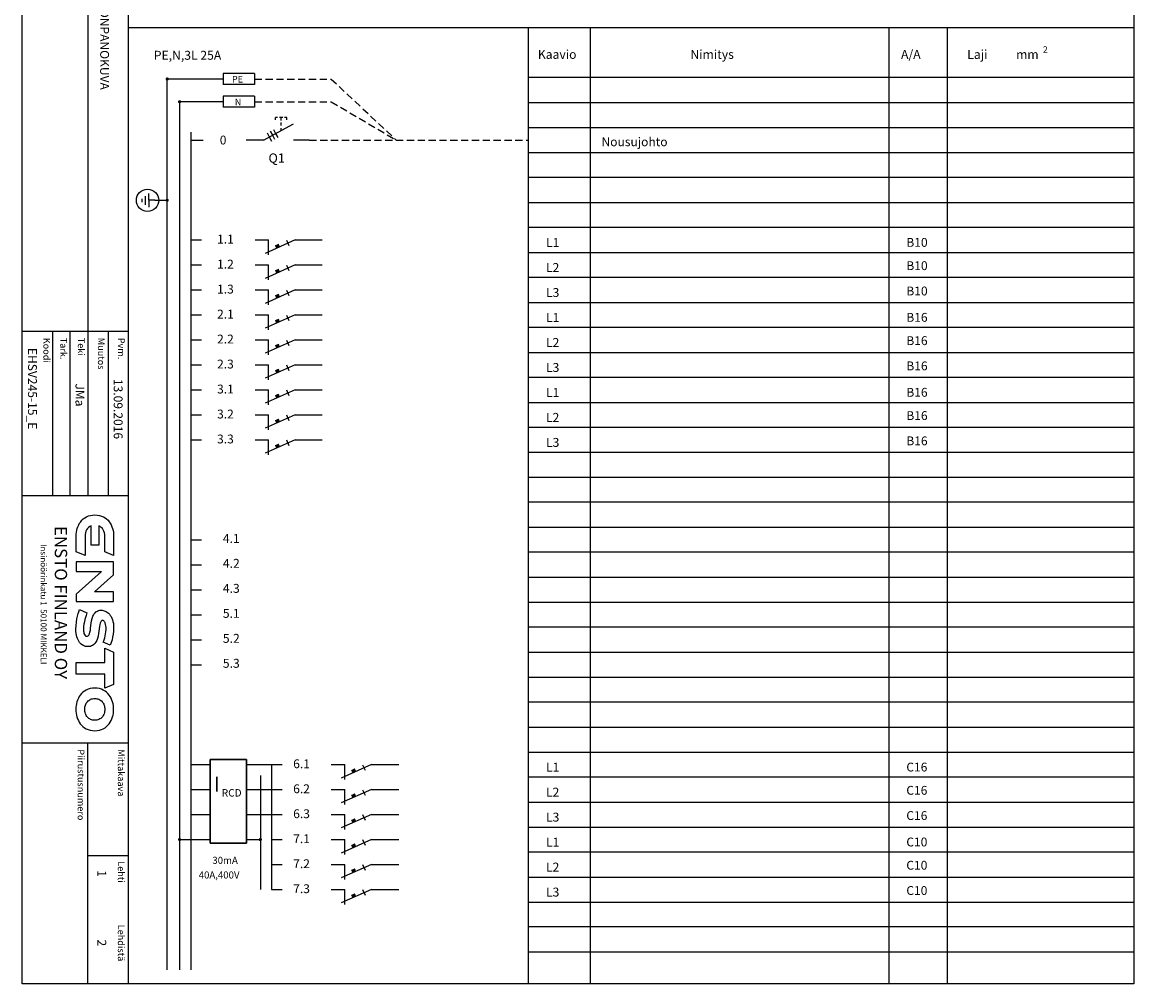
# Model space of a CAD drawing. Extents: x 0 to 4984, y 0 to 3542.
# Drawn here: x 0 to 2441, y 0 to 2112 of the extents above; entities that cross this region are included whole.
import ezdxf

# ---------------------------------------------------------------- set-up
doc = ezdxf.new("R2010")
doc.units = 0
doc.header["$LTSCALE"] = 63.5
doc.header["$MEASUREMENT"] = 0
doc.linetypes.add('HIDDEN', pattern=[0.375, 0.25, -0.125])
for name, color, linetype in [('EHYTV1', 1, 'CONTINUOUS'), ('EHYTV3', 3, 'CONTINUOUS'), ('EHYTV5', 5, 'CONTINUOUS'), ('EHYTV7', 6, 'CONTINUOUS'), ('KATKOV1', 1, 'HIDDEN'), ('TEXT15', 1, 'CONTINUOUS'), ('TEXT20', 3, 'CONTINUOUS'), ('TEXT35', 3, 'CONTINUOUS')]:
    doc.layers.add(name, color=color, linetype=linetype)
doc.styles.add('ROMANS', font='romans')

# ---------------------------------------------------------------- blocks, each defined once
blk = doc.blocks.new('Otsikko_MK')
at = {"layer": 'TEXT35', "style": 'ROMANS'}
for tag, p in [('OSOITE', (13.9, 3435.3)), ('NIMI', (48.9, 3435.3)), ('KOHDE', (83.9, 3435.3)), ('TOIMENPIDE', (171.2, 3435.3)), ('PIIRUSTUS', (48.9, 2367.4)), ('PIIRUSTUSLAJI', (171.2, 2367.4)), ('KOODI', (12.7, 1393.6)), ('TARKASTAJA', (79.2, 1303.6)), ('TEKI', (117, 1303.6)), ('MUUTOS', (156.9, 1303.6)), ('PVM', (201, 1313.6)), ('PIIRUSTUS', (48.9, 496.4)), ('MITTAKAAVA', (165.2, 496.7)), ('LEHTI', (165.2, 234.6)), ('LEHDISTÄ', (165.2, 82.2))]:
    blk.add_attdef(tag, p, '', height=19.4, rotation=270, dxfattribs=at)
blk = doc.blocks.new('3FA-1R')
at = {"layer": 'EHYTV3'}
for p, q in [((-538.8, -20), (-521.5, -20)), ((-435.9, -20), (-414.5, -20)), ((-371.7, -20), (-420, -41.4)), ((-414.5, -43.8), (-414.5, -20)), ((-381.4, -29.6), (-385.3, -20.7)), ((-371.7, -20), (-329, -20)), ((-371.7, -20), (-329, -20)), ((-538.8, -59.9), (-521.5, -59.9)), ((-435.9, -59.9), (-414.5, -59.9)), ((-371.7, -59.9), (-420, -81.3)), ((-414.5, -83.7), (-414.5, -59.9)), ((-381.4, -69.5), (-385.3, -60.6)), ((-371.7, -59.9), (-329, -59.9)), ((-371.7, -59.9), (-329, -59.9)), ((-538.8, -99.8), (-521.5, -99.8)), ((-435.9, -99.8), (-414.5, -99.8)), ((-371.7, -99.8), (-420, -121.2)), ((-414.5, -123.6), (-414.5, -99.8)), ((-381.4, -109.4), (-385.3, -100.5)), ((-371.7, -99.8), (-329, -99.8)), ((-371.7, -99.8), (-329, -99.8))]:
    blk.add_line(p, q, dxfattribs=at)
for points in [[(-404.4, -28.7), (-398.3, -26), (-402.2, -33.5), (-396.2, -30.8)], [(-404.4, -68.6), (-398.3, -65.9), (-402.2, -73.4), (-396.2, -70.7)], [(-404.4, -108.5), (-398.3, -105.8), (-402.2, -113.3), (-396.2, -110.6)]]:
    blk.add_solid(points, dxfattribs=at)
at = {"layer": 'TEXT35', "style": 'ROMANS'}
for tag, p in [('RYHMNUMERO', (-501, -25.7)), ('VARALLA', (117.4, -30.9)), ('VAROKE', (604.3, -30.9)), ('LAJI', (691.3, -30.9)), ('RYHMNUMERO', (-501, -65.6)), ('VARALLA', (117.4, -68.1)), ('VAROKE', (604.3, -68.1)), ('LAJI', (691.3, -68.2)), ('RYHMNUMERO', (-501, -105.5)), ('VARALLA', (117.4, -108.5)), ('VAROKE', (604.3, -108.5)), ('LAJI', (691.3, -108.6))]:
    blk.add_attdef(tag, p, '', height=14.1, dxfattribs=at)
blk = doc.blocks.new('Q1-RK')
at = {"layer": 'EHYTV3'}
for p, q in [((-669.7, 51.7), (-792.5, 51.7)), ((-600.4, 63.9), (-669.7, 63.9)), ((-669.7, 63.9), (-669.7, 39.6)), ((-600.4, 63.9), (-600.4, 39.6)), ((-600.4, 39.6), (-669.7, 39.6)), ((-669.7, 1.7), (-765.2, 1.7)), ((-600.4, 13.9), (-669.7, 13.9)), ((-669.7, 13.9), (-669.7, -10.4)), ((-600.4, 13.9), (-600.4, -10.4)), ((-600.4, -10.4), (-669.7, -10.4)), ((-581.1, -82.3), (-514.9, -47.1)), ((-554.5, -38.2), (-554.5, -32.6)), ((-550.5, -32.6), (-554.5, -32.6)), ((-538.3, -32.6), (-546.2, -32.6)), ((-542.1, -39.2), (-542.1, -32.6)), ((-542.1, -50.2), (-542.1, -43.5)), ((-529.7, -32.6), (-534.5, -32.6)), ((-529.7, -37.8), (-529.7, -32.6)), ((-542.1, -61.6), (-542.1, -56)), ((-740.8, -82.3), (-713.4, -82.3)), ((-581.1, -82.3), (-619.4, -82.3)), ((-480.4, -82.3), (-514.9, -82.3))]:
    blk.add_line(p, q, dxfattribs=at)
for points in [[(-573.2, -66.6), (-568.4, -75.6), (-563.6, -84.5)], [(-566.2, -62.8), (-561.4, -71.8), (-556.6, -80.8)], [(-559.2, -59.1), (-554.4, -68.1), (-549.6, -77.1)]]:
    blk.add_lwpolyline(points, dxfattribs=at)
at = {"layer": 'EHYTV7', "const_width": 3.42}
for points in [[(-792.5, 53.5, 1), (-792.5, 50, 1)], [(-765.2, 3.5, 1), (-765.2, 0, 1)]]:
    blk.add_lwpolyline(points, format="xyb", close=True, dxfattribs=at)
at = {"layer": 'KATKOV1'}
for p, q in [((-600.4, 51.7), (-432.4, 51.7)), ((-432.4, 51.7), (-289.9, -82.3)), ((-600.4, 1.7), (-432.4, 1.7)), ((-432.4, 1.7), (-289.9, -82.3)), ((-480.4, -82.3), (-1.2, -82.3))]:
    blk.add_line(p, q, dxfattribs=at)
at = {"layer": 'TEXT15', "style": 'ROMANS'}
for s, p in [('PE', (-650.3, 44)), ('N', (-644, -6.4))]:
    blk.add_text(s, height=14.6, dxfattribs=at).set_placement(p)
at = {"layer": 'TEXT35', "style": 'ROMANS'}
blk.add_text('Q1', height=20.28, dxfattribs=at).set_placement((-570, -132.1))
for tag, p in [('RYHMNUMERO', (-688.9, -92.1)), ('NOUSUJOHTO', (161.4, -95.9)), ('VAROKE', (804.6, -95.9)), ('LAJI', (950.5, -95.9))]:
    blk.add_attdef(tag, p, '', height=19.4, dxfattribs=at)
blk = doc.blocks.new('VVS-4-napainen')
at = {"layer": 'EHYTV3'}
for p, q in [((-740.8, -27.4), (-698.2, -27.4)), ((-618.5, -27.4), (-563.5, -27.4)), ((-587.9, -51.1), (-587.9, -192.1)), ((-740.8, -82.3), (-698.2, -82.3)), ((-618.5, -82.3), (-563.5, -82.3)), ((-740.8, -137.2), (-698.2, -137.2)), ((-618.5, -137.2), (-563.5, -137.2)), ((-765.2, -192.1), (-698.2, -192.1)), ((-618.5, -192.1), (-587.9, -192.1))]:
    blk.add_line(p, q, dxfattribs=at)
for points in [[(-698.2, -200), (-698.2, -16.1), (-618.5, -16.1), (-618.5, -200)], [(-698.2, -16.1), (-698.2, -200), (-618.5, -200), (-618.5, -16.1)]]:
    blk.add_lwpolyline(points, close=True, dxfattribs=at)
at = {"layer": 'EHYTV7'}
blk.add_line((-563.5, -27.4), (-563.5, -164.6), dxfattribs=at)
at = {"layer": 'EHYTV7', "const_width": 3.42}
for points in [[(-765.2, -193.8, -1), (-765.2, -190.3, -1)], [(-587.9, -193.8, -1), (-587.9, -190.3, -1)]]:
    blk.add_lwpolyline(points, format="xyb", close=True, dxfattribs=at)
at = {"layer": 'EHYTV3', "style": 'ROMANS'}
for s, height, p in [('I', 32.6, (-689.9, -86.6)), ('RCD', 16.29, (-672.7, -97.7))]:
    blk.add_text(s, height=height, dxfattribs=at).set_placement(p)
at = {"layer": 'TEXT35', "style": 'ROMANS'}
for tag, p in [('30MA', (-693.3, -245.5)), ('40A-400V', (-723.3, -277.7))]:
    blk.add_attdef(tag, p, '', height=15.5, dxfattribs=at)
blk = doc.blocks.new('VVS-JS')
at = {"layer": 'EHYTV3'}
for p, q in [((-563.5, -27.4), (-539.8, -27.4)), ((-432.1, -27.4), (-402.7, -27.4)), ((-343.9, -27.4), (-410.2, -57)), ((-402.7, -60.2), (-402.7, -27.4)), ((-357.1, -40.7), (-362.6, -28.4)), ((-343.9, -27.4), (-283.5, -27.4)), ((-343.9, -27.4), (-283.5, -27.4)), ((-563.5, -82.3), (-539.8, -82.3)), ((-432.1, -82.3), (-402.7, -82.3)), ((-343.9, -82.3), (-410.2, -111.8)), ((-402.7, -115), (-402.7, -82.3)), ((-357.1, -95.6), (-362.6, -83.3)), ((-343.9, -82.3), (-283.5, -82.3)), ((-343.9, -82.3), (-283.5, -82.3)), ((-563.5, -137.2), (-539.8, -137.2)), ((-432.1, -137.2), (-402.7, -137.2)), ((-343.9, -137.2), (-410.2, -166.7)), ((-402.7, -169.9), (-402.7, -137.2)), ((-357.1, -150.4), (-362.6, -138.1)), ((-343.9, -137.2), (-283.5, -137.2)), ((-343.9, -137.2), (-283.5, -137.2))]:
    blk.add_line(p, q, dxfattribs=at)
for points in [[(-388.7, -39.5), (-380.4, -35.7), (-385.8, -46.1), (-377.4, -42.4)], [(-388.7, -94.3), (-380.4, -90.6), (-385.8, -101), (-377.4, -97.2)], [(-388.7, -149.2), (-380.4, -145.5), (-385.8, -155.8), (-377.4, -152.1)]]:
    blk.add_solid(points, dxfattribs=at)
at = {"layer": 'TEXT35', "style": 'ROMANS'}
for tag, p in [('RYHMNUMERO', (-521.7, -35.3)), ('NIMITYS', (161.4, -42.5)), ('VAROKE', (830.9, -42.5)), ('LAJI', (950.5, -42.3)), ('RYHMNUMERO', (-521.7, -90.2)), ('NIMITYS', (161.4, -97.4)), ('VAROKE', (830.9, -93.6)), ('LAJI', (950.5, -93.6)), ('RYHMNUMERO', (-521.7, -145.1)), ('NIMITYS', (161.4, -152.3)), ('VAROKE', (830.9, -149.2)), ('LAJI', (950.5, -149.1))]:
    blk.add_attdef(tag, p, '', height=19.4, dxfattribs=at)

msp = doc.modelspace()

# ---------------------------------------------------------------- linework, layer by layer
at = {"layer": 'EHYTV1'}
for p, q in [((144.3, 3541.7), (144.3, 1072)), ((232.5, 3541.7), (232.5, 0)), ((232.5, 2100.2), (2441.3, 2100.2)), ((1110.9, 2100.2), (1110.9, 0)), ((1247.3, 2100.2), (1247.3, 0)), ((1904.2, 0), (1904.2, 2100.2)), ((2031.5, 2100.2), (2031.5, 0)), ((1110.9, 1935.6), (2441.3, 1935.6)), ((1110.9, 1880.7), (2441.3, 1880.7)), ((2441.3, 1770.9), (1110.9, 1770.9)), ((278.1, 1720.9), (278.1, 1735.8)), ((262.7, 1724.4), (262.7, 1716.5)), ((270.3, 1729.7), (270.3, 1711.2)), ((291.1, 1720.9), (278.1, 1720.9)), ((278.1, 1720.9), (278.1, 1705.9)), ((291.1, 1720.9), (318.4, 1720.9)), ((1110.9, 1716.1), (2441.3, 1716.1)), ((1110.9, 1606.3), (2441.3, 1606.3)), ((2441.3, 1551.5), (1110.9, 1551.5)), ((2441.3, 1441.7), (1110.9, 1441.7)), ((0, 1433.7), (231.8, 1433.7)), ((0, 1433.7), (232.5, 1433.7)), ((66.6, 1433.6), (66.6, 1072)), ((104.4, 1433.6), (104.4, 1072)), ((188.4, 1433.6), (188.4, 1072)), ((1110.9, 1386.8), (2441.3, 1386.8)), ((1110.9, 1277.1), (2441.3, 1277.1)), ((2441.3, 1222.2), (1110.9, 1222.2)), ((1110.9, 1112.5), (2441.3, 1112.5)), ((232.5, 1072), (0, 1072)), ((2441.3, 1057.6), (1110.9, 1057.6)), ((2441.3, 947.8), (1110.9, 947.8)), ((1110.9, 893), (2441.3, 893)), ((2441.3, 783.2), (1110.9, 783.2)), ((1110.9, 728.4), (2441.3, 728.4)), ((2441.3, 618.6), (1110.9, 618.6)), ((1110.9, 563.7), (2441.3, 563.7)), ((0, 528.9), (232.5, 528.9)), ((143.4, 528.9), (143.4, 0)), ((2441.3, 454), (1110.9, 454)), ((1110.9, 399.1), (2441.3, 399.1)), ((143.4, 281.6), (232.5, 281.6)), ((2441.3, 289.4), (1110.9, 289.4)), ((1110.9, 234.5), (2441.3, 234.5)), ((2441.3, 124.7), (1110.9, 124.7)), ((1110.9, 69.9), (2441.3, 69.9))]:
    msp.add_line(p, q, dxfattribs=at)
msp.add_lwpolyline([(2441.3, 3541.7), (2441.3, 0), (0, 0), (0, 3541.7)], close=True, dxfattribs=at)
msp.add_circle((275.2, 1720.9), 24.5, dxfattribs=at)
msp.add_circle((275.2, 1720.9), 24.5, dxfattribs=at)
at = {"layer": 'EHYTV3'}
for p, q in [((318.4, 1953.3), (318.4, 1987.3)), ((318.4, 30.4), (318.4, 1953.3)), ((345.7, 1937.3), (345.7, 30.4)), ((370.1, 975.3), (393.8, 975.3)), ((370.1, 920.4), (393.8, 920.4)), ((370.1, 865.5), (393.8, 865.5)), ((370.1, 810.7), (393.8, 810.7)), ((370.1, 755.8), (393.8, 755.8)), ((370.1, 700.9), (393.8, 700.9)), ((523, 328.1), (523, 207.1))]:
    msp.add_line(p, q, dxfattribs=at)
at = {"layer": 'EHYTV5'}
for p, q in [((2441.3, 1990.4), (1110.9, 1990.4)), ((1110.9, 1825.8), (2441.3, 1825.8)), ((2441.3, 1661.2), (1110.9, 1661.2)), ((1110.9, 1496.6), (2441.3, 1496.6)), ((2441.3, 1332), (1110.9, 1332)), ((1110.9, 1167.3), (2441.3, 1167.3)), ((1110.9, 1002.7), (2441.3, 1002.7)), ((1110.9, 838.1), (2441.3, 838.1)), ((1110.9, 673.5), (2441.3, 673.5)), ((1110.9, 508.9), (2441.3, 508.9)), ((1110.9, 344.2), (2441.3, 344.2)), ((1110.9, 179.6), (2441.3, 179.6))]:
    msp.add_line(p, q, dxfattribs=at)
for points in [[(197, 1003.9), (198.5, 999.9), (199.5, 995.9), (200.2, 991.8), (200.6, 987.7), (200.8, 983.6), (200.8, 940.6), (181.5, 949.1), (181.5, 983.4), (181.3, 987.1), (180.6, 990.7), (179.5, 994), (177.9, 997), (176, 999.8), (173.7, 1002.2), (171, 1004.1), (168, 1005.7), (168, 963.5), (151.4, 963.5), (151.4, 1005.7), (148.4, 1004.1), (145.8, 1002.1), (143.5, 999.8), (141.5, 997), (139.9, 994), (138.9, 990.7), (138.1, 987.1), (137.9, 983.4), (137.9, 940.6), (118.7, 949.1), (118.6, 983.6), (118.7, 987.8), (119.3, 991.8), (120, 996), (121, 1000.1), (122.3, 1003.9), (124, 1007.8), (126, 1011.4), (128.4, 1014.9), (131.1, 1018.1), (134.1, 1020.9), (137.4, 1023.5), (141.2, 1025.7), (145.2, 1027.6), (149.7, 1028.9), (154.6, 1029.6), (159.7, 1029.9), (164.9, 1029.6), (169.7, 1028.9), (174.1, 1027.4), (178.3, 1025.7), (181.9, 1023.5), (185.4, 1020.9), (188.4, 1018.1), (191, 1014.9), (193.3, 1011.4), (195.3, 1007.8)], [(118.7, 926.6), (118.7, 905.3), (124.3, 905.3), (173.1, 905.3), (173.4, 904.9), (118.7, 856), (118.7, 839.3), (124.3, 839.3), (195.2, 839.3), (200.6, 839.3), (200.6, 860.6), (195.2, 860.6), (158.4, 860.6), (200.6, 898.1), (200.6, 926.6), (195.2, 926.6), (124.3, 926.6)], [(199.6, 767.8), (198.6, 761.4), (197.3, 755.8), (194.7, 747.3), (193.4, 743.4), (177.9, 750.2), (178.9, 752.9), (181.1, 759.6), (182.2, 763.9), (183.2, 768.5), (183.9, 773.2), (184.2, 777.8), (184.1, 782.7), (183.8, 786.1), (183.2, 789.4), (182.4, 792.5), (181.6, 794), (180.9, 795.3), (179.9, 796.3), (178.9, 797), (177.6, 797.6), (176.2, 797.7), (175, 797.6), (174, 797.1), (173.1, 796.3), (172.4, 795.3), (171.1, 792.4), (170.3, 788.8), (169.5, 784.5), (169, 779.6), (167.5, 769.2), (166.5, 763.7), (165.2, 758.7), (163.5, 753.8), (162.3, 751.6), (161.2, 749.5), (159.9, 747.6), (158.3, 745.9), (156.6, 744.3), (154.6, 743), (152.4, 742), (150.1, 741.1), (147.5, 740.7), (144.6, 740.5), (141.9, 740.7), (139.3, 741.1), (136.8, 741.8), (134.4, 742.9), (132.1, 744.1), (129.8, 745.7), (127.8, 747.6), (125.9, 749.8), (124.2, 752.2), (122.6, 755.1), (121.2, 758.3), (120, 761.7), (119.1, 765.5), (118.4, 769.6), (118, 774.2), (117.8, 779), (118.1, 786.9), (119, 794.4), (120.1, 801.3), (121.6, 807.7), (123, 813), (124.5, 817.2), (126, 821.8), (142.2, 814.7), (140.2, 808.9), (137.6, 800.2), (136.4, 795), (135.4, 789.8), (134.7, 784.5), (134.4, 779.1), (134.5, 774.8), (135, 772.2), (135.6, 769.6), (136.6, 767.2), (138, 765.2), (138.9, 764.3), (139.9, 763.7), (141, 763.4), (142.2, 763.3), (143.5, 763.4), (144.6, 763.9), (145.6, 764.7), (146.4, 765.7), (147.2, 767), (147.8, 768.6), (148.8, 772.2), (149.7, 776.5), (150.2, 781.4), (151.7, 791.8), (152.5, 797.1), (153.8, 802.3), (155.4, 807.2), (156.4, 809.4), (157.6, 811.5), (158.9, 813.4), (160.3, 815.1), (162, 816.7), (163.8, 818), (165.9, 819), (168.1, 819.9), (170.7, 820.3), (173.4, 820.5), (175.6, 820.3), (177.9, 820), (180.2, 819.3), (182.5, 818.5), (184.8, 817.2), (187.1, 815.7), (189.3, 813.8), (191.4, 811.7), (193.4, 809.2), (195.2, 806.5), (196.8, 803.3), (198.2, 799.7), (199.2, 795.8), (200.1, 791.5), (200.6, 786.8), (200.8, 781.6), (200.5, 774.5)], [(118.7, 680.1), (118.7, 705.4), (181.5, 705.4), (181.6, 736.8), (200.6, 728.6), (200.6, 657.3), (181.6, 649.3), (181.6, 680.1)], [(200.8, 602.6), (200.6, 606.8), (200.2, 610.9), (199.5, 615.1), (198.3, 619.2), (197, 623.2), (195.3, 627.1), (193.3, 630.7), (191, 634.1), (188.3, 637.4), (185.2, 640.3), (181.8, 642.9), (178, 645.1), (173.9, 646.9), (169.4, 648.2), (164.5, 649.1), (159.3, 649.4), (154, 649.1), (149.2, 648.2), (144.8, 646.9), (140.6, 645.1), (136.8, 642.9), (133.4, 640.3), (130.4, 637.4), (127.6, 634.1), (125.3, 630.7), (123.3, 627.1), (121.6, 623.2), (120.1, 619.2), (119.1, 615.1), (118.4, 610.9), (118, 606.8), (117.8, 602.6), (118, 598.6), (118.4, 594.4), (119.1, 590.2), (120.1, 586.2), (121.6, 582.1), (123.3, 578.3), (125.3, 574.5), (127.6, 571.1), (130.4, 567.9), (133.4, 565), (136.8, 562.4), (140.6, 560.1), (144.8, 558.4), (149.2, 557.1), (154, 556.2), (159.3, 555.9), (164.5, 556.2), (169.4, 557.1), (173.9, 558.4), (178, 560.1), (181.8, 562.4), (185.2, 565), (188.3, 567.9), (191, 571.1), (193.3, 574.5), (195.3, 578.3), (197, 582.1), (198.3, 586.2), (199.5, 590.2), (200.2, 594.4), (200.6, 598.6)], [(148.2, 581.6), (146.4, 582.7), (144.6, 584.2), (143.2, 585.6), (141.9, 587.3), (140.6, 589.2), (139.6, 591.2), (138.9, 593.2), (138.1, 595.5), (137.7, 597.8), (137.4, 600.1), (137.3, 602.6), (137.4, 605), (137.7, 607.5), (138.1, 609.8), (138.9, 612), (139.6, 614.1), (140.6, 616), (141.9, 617.9), (143.2, 619.6), (144.6, 621.2), (146.4, 622.5), (148.2, 623.8), (150.1, 624.8), (152.3, 625.5), (154.4, 626.1), (156.9, 626.5), (159.3, 626.6), (161.8, 626.5), (164.2, 626.1), (166.4, 625.5), (168.5, 624.8), (170.4, 623.8), (172.3, 622.5), (173.9, 621.2), (175.4, 619.6), (176.7, 617.9), (177.9, 616), (178.9, 614.1), (179.8, 612), (180.5, 609.8), (180.9, 607.5), (181.2, 605), (181.3, 602.6), (181.2, 600.1), (180.9, 597.8), (180.5, 595.5), (179.8, 593.2), (178.9, 591.2), (177.9, 589.2), (176.7, 587.3), (175.4, 585.6), (173.9, 584.2), (172.3, 582.7), (170.4, 581.6), (168.5, 580.6), (166.4, 579.7), (164.2, 579.1), (161.8, 578.8), (159.3, 578.7), (156.9, 578.8), (154.4, 579.1), (152.3, 579.7), (150.1, 580.6)]]:
    msp.add_lwpolyline(points, close=True, dxfattribs=at)
at = {"layer": 'EHYTV7'}
for p, q in [((370.1, 1870.6), (370.1, 30.4)), ((547.4, 355.5), (547.4, 207.1))]:
    msp.add_line(p, q, dxfattribs=at)
at = {"layer": 'EHYTV7', "const_width": 3.42}
msp.add_lwpolyline([(318.4, 1722.6, 1), (318.4, 1719.2, 1)], format="xyb", close=True, dxfattribs=at)

# ---------------------------------------------------------------- block references
at = {"layer": 'EHYTV1'}
ref = msp.add_blockref('Otsikko_MK', (0, 15), dxfattribs=at)
ref.add_attrib('PIIRUSTUSLAJI', 'PÄÄKAAVIO + KOKOONPANOKUVA', (171.2, 2382.4), dxfattribs={"layer": 'TEXT35', "height": 19.409, "rotation": 270, "style": 'ROMANS'})
ref.add_attrib('PIIRUSTUS', 'RYHMÄKESKUS RK', (48.9, 2382.4), dxfattribs={"layer": 'TEXT35', "height": 19.409, "rotation": 270, "style": 'ROMANS'})
ref.add_attrib('PVM', '13.09.2016', (201, 1328.6), dxfattribs={"layer": 'TEXT35', "height": 19.41, "rotation": 270, "style": 'ROMANS'})
ref.add_attrib('TEKI', 'JMa', (117, 1318.6), dxfattribs={"layer": 'TEXT35', "height": 19.41, "rotation": 270, "style": 'ROMANS'})
ref.add_attrib('KOODI', '  EHSV245-15_E', (12.7, 1408.6), dxfattribs={"layer": 'TEXT35', "height": 19.409, "rotation": 270, "style": 'ROMANS'})
ref.add_attrib('LEHTI', '1', (165.2, 249.6), dxfattribs={"layer": 'TEXT35', "height": 19.4, "rotation": 270, "style": 'ROMANS'})
ref.add_attrib('LEHDISTÄ', '2', (165.2, 97.2), dxfattribs={"layer": 'TEXT35', "height": 19.4, "rotation": 270, "style": 'ROMANS'})
ref = msp.add_blockref('3FA-1R', (1110.9, 1661.2), dxfattribs=dict(at, xscale=1.375, yscale=1.375, zscale=1.375))
ref.add_attrib('RYHMNUMERO', ' 1.1', (422, 1625.9), dxfattribs={"layer": 'TEXT35', "height": 19.41, "style": 'ROMANS'})
ref.add_attrib('VAROKE', 'B10', (1941.8, 1618.7), dxfattribs={"layer": 'TEXT35', "height": 19.41, "style": 'ROMANS'})
ref.add_attrib('RYHMNUMERO', ' 1.2', (422, 1571), dxfattribs={"layer": 'TEXT35', "height": 19.41, "style": 'ROMANS'})
ref.add_attrib('VAROKE', 'B10', (1941.8, 1567.6), dxfattribs={"layer": 'TEXT35', "height": 19.41, "style": 'ROMANS'})
ref.add_attrib('RYHMNUMERO', ' 1.3', (422, 1516.1), dxfattribs={"layer": 'TEXT35', "height": 19.41, "style": 'ROMANS'})
ref.add_attrib('VAROKE', 'B10', (1941.8, 1512), dxfattribs={"layer": 'TEXT35', "height": 19.41, "style": 'ROMANS'})
ref = msp.add_blockref('3FA-1R', (1110.9, 1496.6), dxfattribs=dict(at, xscale=1.375, yscale=1.375, zscale=1.375))
ref.add_attrib('RYHMNUMERO', ' 2.1', (422, 1461.2), dxfattribs={"layer": 'TEXT35', "height": 19.41, "style": 'ROMANS'})
ref.add_attrib('VAROKE', 'B16', (1941.8, 1454.1), dxfattribs={"layer": 'TEXT35', "height": 19.41, "style": 'ROMANS'})
ref.add_attrib('RYHMNUMERO', ' 2.2', (422, 1406.4), dxfattribs={"layer": 'TEXT35', "height": 19.41, "style": 'ROMANS'})
ref.add_attrib('VAROKE', 'B16', (1941.8, 1402.9), dxfattribs={"layer": 'TEXT35', "height": 19.41, "style": 'ROMANS'})
ref.add_attrib('RYHMNUMERO', ' 2.3', (422, 1351.5), dxfattribs={"layer": 'TEXT35', "height": 19.41, "style": 'ROMANS'})
ref.add_attrib('VAROKE', 'B16', (1941.8, 1347.4), dxfattribs={"layer": 'TEXT35', "height": 19.41, "style": 'ROMANS'})
ref = msp.add_blockref('3FA-1R', (1110.9, 1332), dxfattribs=dict(at, xscale=1.375, yscale=1.375, zscale=1.375))
ref.add_attrib('RYHMNUMERO', ' 3.1', (422, 1296.6), dxfattribs={"layer": 'TEXT35', "height": 19.41, "style": 'ROMANS'})
ref.add_attrib('VAROKE', 'B16', (1941.8, 1289.4), dxfattribs={"layer": 'TEXT35', "height": 19.41, "style": 'ROMANS'})
ref.add_attrib('RYHMNUMERO', ' 3.2', (422, 1241.7), dxfattribs={"layer": 'TEXT35', "height": 19.41, "style": 'ROMANS'})
ref.add_attrib('VAROKE', 'B16', (1941.8, 1238.3), dxfattribs={"layer": 'TEXT35', "height": 19.41, "style": 'ROMANS'})
ref.add_attrib('RYHMNUMERO', ' 3.3', (422, 1186.9), dxfattribs={"layer": 'TEXT35', "height": 19.41, "style": 'ROMANS'})
ref.add_attrib('VAROKE', 'B16', (1941.8, 1182.8), dxfattribs={"layer": 'TEXT35', "height": 19.41, "style": 'ROMANS'})
at = {"layer": 'EHYTV1', "linetype": 'Continuous'}
msp.add_blockref('VVS-4-napainen', (1110.9, 508.9), dxfattribs=at).add_auto_attribs({'30MA': '30mA', '40A-400V': '40A,400V'})
at = {"layer": 'EHYTV1'}
ref = msp.add_blockref('VVS-JS', (1110.9, 508.9), dxfattribs=at)
ref.add_attrib('RYHMNUMERO', ' 6.1', (589.2, 473.5), dxfattribs={"layer": 'TEXT35', "height": 19.41, "style": 'ROMANS'})
ref.add_attrib('VAROKE', 'C16', (1941.8, 466.3), dxfattribs={"layer": 'TEXT35', "height": 19.41, "style": 'ROMANS'})
ref.add_attrib('RYHMNUMERO', ' 6.2', (589.2, 418.6), dxfattribs={"layer": 'TEXT35', "height": 19.41, "style": 'ROMANS'})
ref.add_attrib('VAROKE', 'C16', (1941.8, 415.2), dxfattribs={"layer": 'TEXT35', "height": 19.41, "style": 'ROMANS'})
ref.add_attrib('RYHMNUMERO', ' 6.3', (589.2, 363.8), dxfattribs={"layer": 'TEXT35', "height": 19.41, "style": 'ROMANS'})
ref.add_attrib('VAROKE', 'C16', (1941.8, 359.7), dxfattribs={"layer": 'TEXT35', "height": 19.41, "style": 'ROMANS'})
ref = msp.add_blockref('VVS-JS', (1110.9, 344.2), dxfattribs=at)
ref.add_attrib('RYHMNUMERO', ' 7.1', (589.2, 308.9), dxfattribs={"layer": 'TEXT35', "height": 19.41, "style": 'ROMANS'})
ref.add_attrib('VAROKE', 'C10', (1941.8, 301.7), dxfattribs={"layer": 'TEXT35', "height": 19.41, "style": 'ROMANS'})
ref.add_attrib('RYHMNUMERO', ' 7.2', (589.2, 254), dxfattribs={"layer": 'TEXT35', "height": 19.41, "style": 'ROMANS'})
ref.add_attrib('VAROKE', 'C10', (1941.8, 250.6), dxfattribs={"layer": 'TEXT35', "height": 19.41, "style": 'ROMANS'})
ref.add_attrib('RYHMNUMERO', ' 7.3', (589.2, 199.1), dxfattribs={"layer": 'TEXT35', "height": 19.41, "style": 'ROMANS'})
ref.add_attrib('VAROKE', 'C10', (1941.8, 195.1), dxfattribs={"layer": 'TEXT35', "height": 19.41, "style": 'ROMANS'})
at = {"layer": 'TEXT15'}
msp.add_blockref('Q1-RK', (1110.9, 1935.6), dxfattribs=at).add_auto_attribs({'RYHMNUMERO': '  0', 'NOUSUJOHTO': 'Nousujohto'})

# ---------------------------------------------------------------- texts
at = {"layer": 'EHYTV1', "style": 'ROMANS'}
msp.add_text('Insinöörinkatu 1  50100 MIKKELI', height=13.006, rotation=270, dxfattribs=at).set_placement((40.5, 965.8))
at = {"layer": 'EHYTV5', "style": 'ROMANS'}
msp.add_text('ENSTO FINLAND OY', height=27.096, rotation=270, dxfattribs=at).set_placement((71.5, 1005.5))
at = {"layer": 'TEXT15', "style": 'ROMANS'}
for s, height, p in [('2', 13.7, (2242.1, 2045.4)), ('L1', 19.6, (1150.3, 1618.3)), ('L1', 19.6, (1150.3, 1618.3)), ('L2', 19.6, (1150.3, 1563.4)), ('L2', 19.6, (1150.3, 1563.4)), ('L3', 19.6, (1150.3, 1508.5)), ('L3', 19.6, (1150.3, 1508.5)), ('L1', 19.6, (1150.3, 1453.7)), ('L2', 19.6, (1150.3, 1398.8)), ('L3', 19.6, (1150.3, 1343.9)), ('L1', 19.6, (1150.3, 1289)), ('L2', 19.6, (1150.3, 1234.2)), ('L3', 19.6, (1150.3, 1179.3)), ('4.1', 19.6, (440.6, 968.4)), ('4.2', 19.6, (440.6, 913.6)), ('4.3', 19.6, (440.6, 858.7)), ('5.1', 19.6, (440.6, 803.8)), ('5.2', 19.6, (440.6, 748.9)), ('5.3', 19.6, (440.6, 694.1)), ('L1', 19.6, (1150.3, 465.9)), ('L2', 19.6, (1150.3, 411.1)), ('L3', 19.6, (1150.3, 356.2)), ('L1', 19.6, (1150.3, 301.3)), ('L2', 19.6, (1150.3, 246.5)), ('L3', 19.6, (1150.3, 191.6))]:
    msp.add_text(s, height=height, dxfattribs=at).set_placement(p)
for s, height, p in [('Koodi', 14.7, (46.6, 1418.9)), ('Tark.', 14.7, (83.4, 1418.9)), ('Teki', 14.7, (122.2, 1418.9)), ('Muutos', 14.7, (166.3, 1418.9)), ('Pvm.', 14.7, (210.4, 1418.9)), ('Piirustusnumero', 14.701, (121.8, 515)), ('Mittakaava', 14.7, (210, 515)), ('Lehti', 14.7, (210, 269.1)), ('Lehdistä', 14.7, (210, 129.7))]:
    msp.add_text(s, height=height, rotation=270, dxfattribs=at).set_placement(p)
at = {"layer": 'TEXT20', "style": 'ROMANS'}
for s, height, p in [('Kaavio', 19.6, (1132.5, 2031.6)), ('Nimitys', 19.6, (1467.6, 2031.6)), ('A/A', 19.6, (1930.2, 2031.6)), ('Laji', 19.6, (2075.6, 2031.6)), ('PE,N,3L 25A', 19.598, (289, 2029.6)), ('mm', 19.6, (2182.8, 2031.6))]:
    msp.add_text(s, height=height, dxfattribs=at).set_placement(p)

doc.saveas('drawing.dxf')
